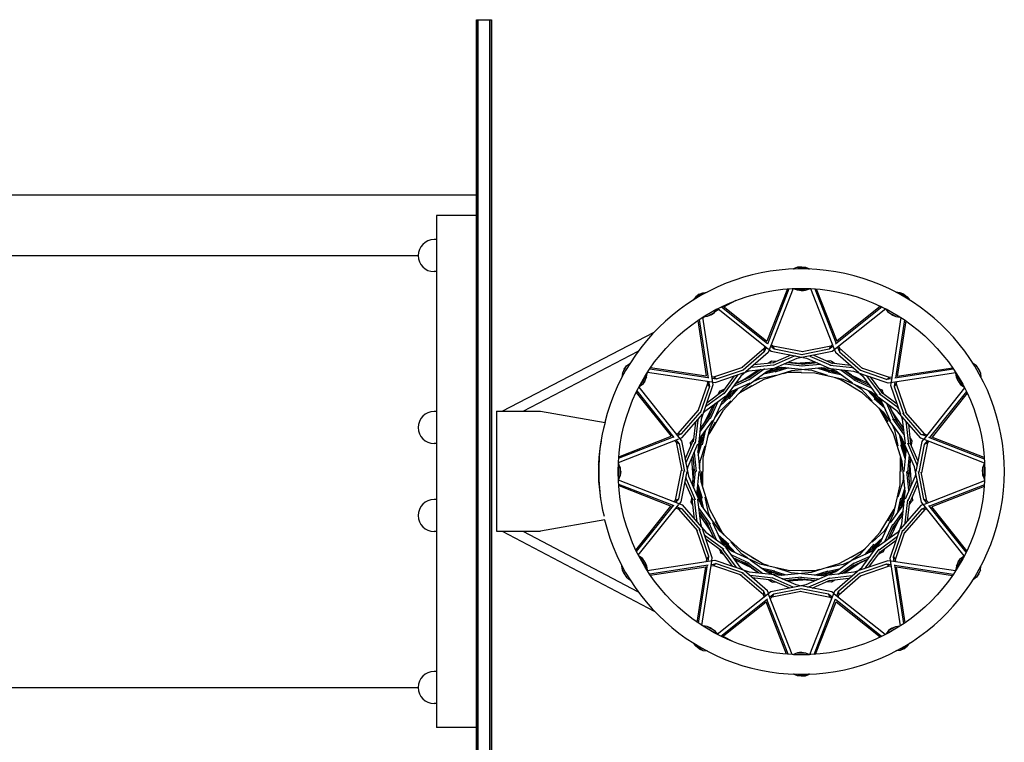
# Model space of a CAD drawing. Units: millimetres. Extents: x -12325 to 12325, y -6502 to 6502.
# Drawn here: x -10910 to -9679, y -339 to 565 of the extents above; entities that cross this region are included whole.
import ezdxf

# ---------------------------------------------------------------- set-up
doc = ezdxf.new("R2010")
doc.units = ezdxf.units.MM
doc.header["$LTSCALE"] = 20
doc.layers.add('2d', color=230, linetype='Continuous')

msp = doc.modelspace()

# ---------------------------------------------------------------- linework, layer by layer
at = {"layer": '2d'}
for p, q in [((-10339.1, 565), (-10337.1, 565)), ((-10339.1, 425), (-10339.1, 565)), ((-10337.1, 425), (-10337.1, 565)), ((-10337.1, 565), (-10337.1, 425)), ((-10337.1, 565), (-10322.1, 565)), ((-10322.1, 565), (-10322.1, 425)), ((-10322.1, 565), (-10320.1, 565)), ((-10322.1, 425), (-10322.1, 565)), ((-10320.1, 565), (-10320.1, 425)), ((-10339.1, -424.9), (-10339.1, 425)), ((-10337.1, -424.9), (-10337.1, 425)), ((-10337.1, 425), (-10337.1, -424.9)), ((-10322.1, 425), (-10322.1, -424.9)), ((-10322.1, -424.9), (-10322.1, 425)), ((-10320.1, 425), (-10320.1, -424.9)), ((-11782.1, 346.2), (-10339.1, 346.2)), ((-10339.1, 320), (-10389.1, 320)), ((-10389.1, 320), (-10389.1, -320)), ((-10389.1, 290), (-10391.9, 290)), ((-11782.1, 270), (-10411.9, 270)), ((-10389.1, 250), (-10391.9, 250)), ((-9937.9, 255.4), (-9942.7, 253.4)), ((-9942.7, 253.4), (-9941.7, 253.4)), ((-9942.7, 253.4), (-9942.7, 253.4)), ((-9932.7, 256), (-9937.9, 255.4)), ((-9937.9, 255.4), (-9927.6, 255.4)), ((-9932.7, 256), (-9927.6, 255.4)), ((-9927.6, 255.4), (-9922.8, 253.4)), ((-9923.8, 253.4), (-9922.8, 253.4)), ((-9922.8, 253.4), (-9922.8, 253.4)), ((-10064.9, 218.6), (-10055.9, 223.7)), ((-10060.7, 221.8), (-10064.9, 218.6)), ((-10060.7, 221.8), (-10055.9, 223.7)), ((-10055.9, 223.7), (-10050.8, 224.4)), ((-10051.7, 223.9), (-10050.8, 224.4)), ((-10050.8, 224.4), (-10050.8, 224.4)), ((-9950.4, 228.5), (-9975.9, 163.1)), ((-9948.4, 228.7), (-9975.4, 159.4)), ((-9943.2, 229), (-9974.5, 149.1)), ((-9942.7, 228.7), (-9942.7, 229)), ((-9922.8, 228.7), (-9942.7, 228.7)), ((-9937.9, 226.7), (-9942.7, 228.7)), ((-9927.6, 226.7), (-9937.9, 226.7)), ((-9932.7, 226), (-9937.9, 226.7)), ((-9932.7, 226), (-9927.6, 226.7)), ((-9927.6, 226.7), (-9922.8, 228.7)), ((-9922.8, 228.7), (-9922.8, 229)), ((-9921.3, 228.9), (-9891.7, 153.2)), ((-9916.2, 228.6), (-9889.4, 160)), ((-9914.2, 228.4), (-9888.6, 162.9)), ((-9814.7, 224.4), (-9813.8, 223.9)), ((-9814.7, 224.4), (-9814.7, 224.4)), ((-9809.6, 223.7), (-9814.7, 224.4)), ((-9809.6, 223.7), (-9800.6, 218.6)), ((-9804.7, 221.8), (-9809.6, 223.7)), ((-9804.7, 221.8), (-9800.6, 218.6)), ((-10064.9, 218.6), (-10068, 214.5)), ((-10068, 214.5), (-10067.2, 215)), ((-10068, 214.5), (-10068, 214.4)), ((-10029.7, 206.2), (-10014.3, 214.2)), ((-9800.6, 218.6), (-9797.4, 214.5)), ((-9798.3, 215), (-9797.4, 214.5)), ((-9797.4, 214.5), (-9797.5, 214.4)), ((-10038.4, 203.1), (-10055.7, 193.1)), ((-10041.6, 198.9), (-10050.6, 193.8)), ((-10045.7, 195.8), (-10041.6, 198.9)), ((-10041.6, 198.9), (-10038.4, 203.1)), ((-10040.3, 200.7), (-10036, 202.9)), ((-10038.4, 203.1), (-10038.6, 203.3)), ((-10037.3, 204), (-9973.8, 153.2)), ((-10032.7, 206.2), (-9975.2, 160.2)), ((-10030.9, 207.1), (-9975.9, 163.2)), ((-9827.4, 203.5), (-9894.3, 150)), ((-9832, 205.8), (-9890.1, 159.4)), ((-9833.8, 206.7), (-9888.6, 162.9)), ((-9827, 203.1), (-9826.9, 203.3)), ((-9809.8, 193.1), (-9827, 203.1)), ((-9823.9, 198.9), (-9827, 203.1)), ((-9814.9, 193.8), (-9823.9, 198.9)), ((-9819.7, 195.8), (-9823.9, 198.9)), ((-10062.2, 189.1), (-10051.7, 119.7)), ((-10060.6, 190.2), (-10049.4, 116.7)), ((-10056.3, 193), (-10043.4, 108.3)), ((-10056.2, 192.4), (-10054.5, 193.2)), ((-10055.7, 193.1), (-10055.8, 193.3)), ((-10050.6, 193.8), (-10055.7, 193.1)), ((-10045.7, 195.8), (-10050.6, 193.8)), ((-9808.4, 192.5), (-9820.7, 112.1)), ((-9819.7, 195.8), (-9814.9, 193.8)), ((-9804.2, 189.7), (-9815.2, 116.9)), ((-9814.9, 193.8), (-9809.8, 193.1)), ((-9802.5, 188.6), (-9813.1, 119)), ((-9809.8, 193.1), (-9809.7, 193.3)), ((-10306.7, 75.5), (-10116.8, 174.4)), ((-10280.7, 75.5), (-10136.9, 150.4)), ((-9974.5, 149.1), (-10008.4, 119.5)), ((-9979.4, 154.1), (-10007, 130.1)), ((-9979.2, 149.8), (-10005.8, 126.6)), ((-9978.4, 156.8), (-9979.4, 154.1)), ((-9979.2, 149.8), (-9979.4, 154.1)), ((-9976.9, 155.7), (-9979.2, 149.8)), ((-9973.1, 152.6), (-9970.5, 150.5)), ((-9971.3, 157.2), (-9966.7, 153.5)), ((-9970.6, 158.9), (-9968.7, 157.4)), ((-9970.5, 150.5), (-9932.7, 143.1)), ((-9968.7, 157.4), (-9966.7, 153.5)), ((-9968.7, 157.4), (-9931.1, 150)), ((-9966.7, 153.5), (-9932, 146.6)), ((-9894.3, 150), (-9938.6, 141.3)), ((-9898.1, 152.9), (-9932.7, 146.1)), ((-9896.1, 156.9), (-9932, 149.8)), ((-9898.1, 152.9), (-9896.1, 156.9)), ((-9893.2, 156.9), (-9898.1, 152.9)), ((-9893.9, 158.7), (-9896.1, 156.9)), ((-9891.4, 152.3), (-9890.2, 149.2)), ((-9890.2, 149.2), (-9861.2, 123.9)), ((-9887.6, 155.4), (-9885.4, 149.9)), ((-9886.1, 156.6), (-9885.2, 154.3)), ((-9885.2, 154.3), (-9885.4, 149.9)), ((-9885.4, 149.9), (-9858.8, 126.6)), ((-9885.2, 154.3), (-9856.3, 129)), ((-9992.1, 133.7), (-9966.8, 136.5)), ((-9938.6, 141.3), (-9975.7, 125)), ((-9974.5, 135.7), (-9970.3, 138.5)), ((-9970.3, 138.5), (-9969.7, 137.9)), ((-9964.6, 137.5), (-9969.7, 137.9)), ((-9945.9, 145.7), (-9968.3, 135.9)), ((-9941.9, 144.3), (-9968.3, 132.8)), ((-9949.6, 136.4), (-9928.8, 134.3)), ((-9938.9, 135.6), (-9948.9, 136.4)), ((-9941.9, 144.3), (-9941.6, 144.8)), ((-9940.4, 144.6), (-9941.9, 144.3)), ((-9940.6, 135.5), (-9916, 137.3)), ((-9912.9, 135.9), (-9931.7, 134)), ((-9931.1, 142.8), (-9926.3, 141.8)), ((-9926.3, 141.8), (-9898.1, 129.5)), ((-9922.2, 144.5), (-9896.2, 133.1)), ((-9917.3, 145.5), (-9894, 135.3)), ((-9901.1, 138.4), (-9896, 138.7)), ((-9896, 138.7), (-9895.8, 137.9)), ((-9891.6, 135), (-9895.8, 137.9)), ((-9871.3, 132.7), (-9895.6, 135.4)), ((-10156.4, 123.2), (-10157.1, 118.1)), ((-10156.4, 123.2), (-10151.3, 132.2)), ((-10154.5, 128), (-10156.4, 123.2)), ((-10154.5, 128), (-10151.3, 132.2)), ((-10151.3, 132.2), (-10147.2, 135.3)), ((-10147.7, 134.5), (-10147.2, 135.3)), ((-10147.2, 135.3), (-10147.1, 135.3)), ((-10125.8, 123), (-10126, 123.1)), ((-10125.2, 124.4), (-10044.8, 112.1)), ((-10122.4, 128.6), (-10049.6, 117.6)), ((-10121.3, 130.3), (-10051.7, 119.7)), ((-10042.5, 118.3), (-10006.2, 130.7)), ((-10040.7, 111.5), (-10004.3, 123.9)), ((-10038.9, 115.9), (-10005.4, 127.4)), ((-10007.3, 113.4), (-9986.8, 127.3)), ((-9975.7, 125), (-10006.5, 102.8)), ((-10002.6, 124.5), (-9998.1, 126)), ((-9983.5, 127.7), (-9998.8, 116.6)), ((-9979.5, 127.9), (-9998.6, 114.1)), ((-9998.1, 126), (-9967.4, 129.5)), ((-9995.8, 130.4), (-9967.6, 133.6)), ((-9945.2, 125.9), (-9980, 115)), ((-9979.6, 122.2), (-9964.6, 125.6)), ((-9979.6, 122.2), (-9964.6, 125.6)), ((-9978.7, 128.2), (-9979.5, 127.9)), ((-9979.5, 127.9), (-9979.4, 128.1)), ((-9976.6, 124.4), (-9956.9, 128.8)), ((-9976.6, 124.4), (-9956.9, 128.8)), ((-9972, 125.5), (-9976.2, 124.7)), ((-9972.2, 125.4), (-9957.8, 130.5)), ((-9949.1, 129.7), (-9966.1, 124.4)), ((-9964.9, 129.7), (-9957.7, 130.6)), ((-9952.8, 130.1), (-9964.8, 126.3)), ((-9957.7, 130.6), (-9932.7, 128)), ((-9955.3, 122.7), (-9949.3, 124.1)), ((-9955.3, 122.7), (-9949.3, 124.1)), ((-9953.7, 134.7), (-9931.7, 132.4)), ((-9916.2, 123.2), (-9950.1, 123.9)), ((-9949.3, 124.1), (-9932.7, 124.4)), ((-9949.3, 124.1), (-9932.7, 124.4)), ((-9907.5, 129.8), (-9945.2, 125.9)), ((-9925.3, 134.7), (-9932.7, 135.2)), ((-9909.3, 134.1), (-9932.7, 131.7)), ((-9928.8, 127.6), (-9919.9, 126.7)), ((-9919.9, 126.7), (-9900.5, 120.6)), ((-9880.6, 115.3), (-9916.2, 123.2)), ((-9912.2, 129.3), (-9897.6, 124.7)), ((-9909.3, 134.1), (-9909.1, 134.3)), ((-9908.5, 134), (-9909.3, 134.1)), ((-9908.6, 129.7), (-9889.3, 123.6)), ((-9904, 128.3), (-9908.1, 129.7)), ((-9867.2, 125.3), (-9907.5, 129.8)), ((-9904.2, 128.3), (-9889.2, 125.6)), ((-9904.2, 128.3), (-9889.2, 125.6)), ((-9882.1, 120.5), (-9899.4, 124.4)), ((-9885.1, 122.7), (-9897.4, 125.4)), ((-9868.5, 129.6), (-9897.2, 132.8)), ((-9895.8, 128.5), (-9889.1, 125.5)), ((-9889.1, 125.5), (-9868.8, 110.9)), ((-9883.6, 127.1), (-9865.6, 114.1)), ((-9879.2, 126.6), (-9862.2, 114.3)), ((-9870.3, 120.6), (-9878.6, 126.2)), ((-9868.5, 129.6), (-9868, 129.9)), ((-9867.1, 129.1), (-9868.5, 129.6)), ((-9824.5, 110.7), (-9867.2, 125.3)), ((-9826.3, 115.1), (-9859.7, 126.6)), ((-9822.6, 117.5), (-9857.2, 129.4)), ((-9739.8, 123.6), (-9824.5, 110.7)), ((-9742.6, 127.9), (-9816.1, 116.7)), ((-9743.7, 129.5), (-9813.1, 119)), ((-9739.7, 123), (-9739.5, 123.1)), ((-9718.3, 135.3), (-9718.4, 135.3)), ((-9718.3, 135.3), (-9717.8, 134.5)), ((-9714.2, 132.2), (-9718.3, 135.3)), ((-9714.2, 132.2), (-9709.1, 123.2)), ((-9711, 128), (-9714.2, 132.2)), ((-9711, 128), (-9709.1, 123.2)), ((-9709.1, 123.2), (-9708.4, 118.1)), ((-10157.1, 118.1), (-10156.6, 119)), ((-10157.1, 118.1), (-10157.1, 118.1)), ((-10125.8, 123), (-10135.8, 105.8)), ((-10126.5, 117.9), (-10131.6, 108.9)), ((-10128.5, 113), (-10131.6, 108.9)), ((-10128.5, 113), (-10126.5, 117.9)), ((-10126.5, 117.9), (-10125.8, 123)), ((-10050.7, 113), (-10050.2, 110.2)), ((-10048.8, 112.7), (-10047.8, 106.5)), ((-10045, 118.7), (-10042.5, 118.3)), ((-10044.7, 116.8), (-10038.9, 115.9)), ((-10044, 112), (-10040.7, 111.5)), ((-10042.5, 118.3), (-10038.9, 115.9)), ((-10008.4, 119.5), (-10032.5, 86.8)), ((-10016.9, 119.6), (-10031.4, 99.9)), ((-10012.8, 120.4), (-10029.9, 97.2)), ((-10019.6, 100.6), (-9996.7, 110.9)), ((-10019.6, 100.6), (-9996.7, 110.9)), ((-10018.2, 106.2), (-9998, 115.2)), ((-10018.2, 106.2), (-9998, 115.2)), ((-10015.6, 109.7), (-9996.4, 118.3)), ((-10015.6, 109.7), (-9996.4, 118.3)), ((-10005.9, 114.4), (-10014.9, 110)), ((-10011.7, 121.4), (-10012.8, 120.4)), ((-10012.8, 120.4), (-10012.8, 121)), ((-9980, 115), (-10009.7, 98.6)), ((-9993.6, 120.4), (-10000.3, 117.1)), ((-9993.1, 112.5), (-9984.9, 116.2)), ((-9993.1, 112.5), (-9984.9, 116.2)), ((-9984.9, 116.2), (-9965, 120.6)), ((-9984.9, 116.2), (-9965, 120.6)), ((-9891, 117.6), (-9885.1, 115.7)), ((-9856.8, 98.4), (-9885.8, 116)), ((-9885.1, 115.7), (-9870.6, 107.7)), ((-9846, 99.8), (-9880.6, 115.3)), ((-9871.8, 121.3), (-9849.6, 110.5)), ((-9871.8, 121.3), (-9849.6, 110.5)), ((-9845.4, 104.4), (-9866.9, 114.1)), ((-9859, 112.9), (-9865.2, 117.1)), ((-9847.6, 107.8), (-9864.8, 115.5)), ((-9859.9, 122.8), (-9856.3, 119.6)), ((-9856.3, 119.6), (-9838, 94.8)), ((-9851.4, 119.9), (-9834.6, 97)), ((-9846.7, 118.3), (-9831.6, 97.8)), ((-9826.3, 115.1), (-9822.6, 117.5)), ((-9820.1, 116.1), (-9826.3, 115.1)), ((-9819.8, 118), (-9822.6, 117.5)), ((-9820.8, 111.3), (-9821.3, 108)), ((-9816, 112), (-9816.9, 106.2)), ((-9814.1, 112.3), (-9814.5, 109.8)), ((-9729.7, 105.8), (-9739.7, 123)), ((-9739, 117.9), (-9739.7, 123)), ((-9733.9, 108.9), (-9739, 117.9)), ((-9737, 113), (-9739, 117.9)), ((-9737, 113), (-9733.9, 108.9)), ((-9708.9, 119), (-9708.4, 118.1)), ((-9708.4, 118.1), (-9708.4, 118.1)), ((-10139.4, 99), (-10095.6, 44.2)), ((-10138.5, 100.8), (-10092.1, 42.7)), ((-10136.2, 105.4), (-10082.7, 38.5)), ((-10135.8, 105.8), (-10136, 105.9)), ((-10131.6, 108.9), (-10135.8, 105.8)), ((-10050.2, 110.2), (-10062.1, 75.6)), ((-10047.8, 106.5), (-10059.3, 73.1)), ((-10043.4, 108.3), (-10058, 65.6)), ((-10051, 86.1), (-10030.5, 101.2)), ((-10051, 86.1), (-10030.5, 101.2)), ((-10047.8, 106.5), (-10050.2, 110.2)), ((-10036.7, 96.6), (-10034.5, 101.2)), ((-10034.5, 101.2), (-10033.6, 100.9)), ((-10029, 103.2), (-10033.6, 100.9)), ((-10032.9, 85.8), (-10018, 99.4)), ((-10006.5, 102.8), (-10031.1, 76)), ((-10029.5, 88.9), (-10019.7, 100.5)), ((-10025.5, 96.3), (-10019.6, 100.6)), ((-10025.5, 96.3), (-10019.6, 100.6)), ((-10011.8, 104.1), (-10023.7, 91)), ((-10015.1, 102.6), (-10023.6, 93.3)), ((-10013.6, 95), (-10009.1, 99.2)), ((-10009.1, 99.2), (-9994.9, 107.7)), ((-9865.5, 108.5), (-9858.3, 103.3)), ((-9858.3, 103.3), (-9844.5, 88.3)), ((-9850.4, 101.7), (-9840, 90.4)), ((-9847, 100.2), (-9833.4, 85.4)), ((-9843.7, 96.7), (-9846.5, 100)), ((-9813.3, 75.7), (-9846, 99.8)), ((-9845.4, 104.4), (-9845.1, 104.5)), ((-9844.7, 103.9), (-9845.4, 104.4)), ((-9836.1, 104), (-9831.6, 101.8)), ((-9836.1, 104), (-9831.6, 101.8)), ((-9813.2, 84.2), (-9832.9, 98.7)), ((-9831.6, 101.8), (-9831.9, 100.9)), ((-9831.6, 101.8), (-9831.9, 100.9)), ((-9829.6, 96.3), (-9831.9, 100.9)), ((-9821.3, 108), (-9808.9, 71.6)), ((-9814.5, 109.8), (-9816.9, 106.2)), ((-9816.9, 106.2), (-9805.4, 72.7)), ((-9814.5, 109.8), (-9802.1, 73.5)), ((-9728.8, 104.6), (-9779.6, 41.1)), ((-9726.5, 100), (-9772.6, 42.5)), ((-9733.9, 108.9), (-9729.7, 105.8)), ((-9729.7, 105.8), (-9729.5, 105.9)), ((-10052.6, 81.4), (-10029.7, 98.2)), ((-10052.6, 81.4), (-10029.7, 98.2)), ((-10052.3, 76.5), (-10027.5, 94.8)), ((-10052.3, 76.5), (-10027.5, 94.8)), ((-10032.5, 86.8), (-10048, 52.2)), ((-10037.1, 87.4), (-10046.8, 65.9)), ((-10037.1, 87.4), (-10037.2, 87.6)), ((-10036.6, 88.1), (-10037.1, 87.4)), ((-10036, 74.5), (-10021, 88.3)), ((-10034.4, 82.4), (-10023.1, 92.8)), ((-10029.4, 89.1), (-10032.7, 86.3)), ((-9830, 73.8), (-9856.8, 98.4)), ((-9843.9, 96.8), (-9832.3, 87)), ((-9828.7, 79.1), (-9841.8, 91)), ((-9830.2, 82.4), (-9839.4, 90.9)), ((-9836.5, 92.8), (-9832.2, 86.9)), ((-9812.4, 80.1), (-9835.6, 97.2)), ((-9832.2, 86.9), (-9821.9, 64)), ((-9725.7, 98.2), (-9769.6, 43.2)), ((-10389.1, 75), (-10391.9, 75)), ((-10314.1, 75.5), (-10314.1, -74.5)), ((-10314.1, 75.5), (-10259.1, 75.5)), ((-10259.1, 75.5), (-10178.3, 61.2)), ((-10087, 47.6), (-10061.7, 76.5)), ((-10087, 47.6), (-10061.7, 76.5)), ((-10082.6, 47.3), (-10059.3, 74)), ((-10082.6, 47.3), (-10059.3, 74)), ((-10055.5, 72.9), (-10052.3, 76.5)), ((-10055.5, 72.9), (-10052.3, 76.5)), ((-10054, 60.9), (-10043.2, 83.2)), ((-10045.6, 73.8), (-10049.8, 67.6)), ((-10031.1, 76), (-10048.7, 46.9)), ((-10040.5, 85.2), (-10048.2, 68)), ((-10041.2, 67.3), (-10036, 74.5)), ((-9837.8, 80.9), (-9833.6, 76.4)), ((-9817.8, 47.3), (-9834.2, 77)), ((-9833.6, 76.4), (-9825, 62.2)), ((-9826.6, 85.5), (-9817.6, 65.3)), ((-9823.1, 82.9), (-9814.5, 63.7)), ((-9818.4, 73.2), (-9822.8, 82.2)), ((-9819.4, 74.6), (-9805.5, 54.1)), ((-9783.7, 41.8), (-9813.3, 75.7)), ((-9812.4, 80.1), (-9811.8, 80.1)), ((-9811.4, 79), (-9812.4, 80.1)), ((-9778.6, 46.7), (-9802.7, 74.3)), ((-10081.9, 42.6), (-10056.6, 71.6)), ((-10081.9, 42.6), (-10056.6, 71.6)), ((-10062.3, 64.3), (-10065.5, 35.6)), ((-10062.3, 64.3), (-10062.6, 64.8)), ((-10058, 65.6), (-10062.5, 25.3)), ((-10061.8, 65.7), (-10062.3, 64.3)), ((-10059.8, 49.2), (-10046.8, 67.2)), ((-10059.3, 53.6), (-10047, 70.6)), ((-10053.2, 62.5), (-10058.9, 54.2)), ((-10058.2, 43.7), (-10043.6, 64)), ((-10048.4, 47.7), (-10040.4, 62.2)), ((-9807.8, 43), (-9830, 73.8)), ((-9804.9, 46.8), (-9818.7, 65.9)), ((-9805.1, 50.8), (-9816.2, 66.1)), ((-9812.4, 60.9), (-9815.7, 67.6)), ((-9808.3, 69.9), (-9806.8, 65.4)), ((-9806.8, 65.4), (-9803.3, 34.7)), ((-9783, 46.5), (-9806.2, 73.1)), ((-9802.4, 63.1), (-9799.2, 34.9)), ((-10065.4, 61.5), (-10068.1, 37.2)), ((-10053.2, 50.7), (-10057, 33.4)), ((-10048, 52.2), (-10055.9, 16.6)), ((-9820.3, 60.4), (-9816.6, 52.2)), ((-9816.6, 52.2), (-9812.2, 32.3)), ((-9799.1, 59.4), (-9796.3, 34.1)), ((-10161.6, 11.5), (-10085.9, 41.1)), ((-10161.6, 11.5), (-10085.9, 41.1)), ((-10161.3, 16.6), (-10092.7, 43.4)), ((-10161.3, 16.6), (-10092.7, 43.4)), ((-10161.1, 18.6), (-10095.6, 44.2)), ((-10161.1, 18.6), (-10095.6, 44.2)), ((-10091.4, 38.9), (-10089.5, 36.7)), ((-10089.6, 39.6), (-10085.6, 34.7)), ((-10089.3, 46.7), (-10087, 47.6)), ((-10089.3, 46.7), (-10087, 47.6)), ((-10088.1, 45.2), (-10082.6, 47.3)), ((-10088.1, 45.2), (-10082.6, 47.3)), ((-10087, 47.6), (-10082.6, 47.3)), ((-10087, 47.6), (-10082.6, 47.3)), ((-10085, 41.4), (-10081.9, 42.6)), ((-10085, 41.4), (-10081.9, 42.6)), ((-10082.7, 38.5), (-10074, -5.8)), ((-10078.2, 15.5), (-10068, 38.8)), ((-10071.4, 36.8), (-10070.6, 37)), ((-10067.7, 41.2), (-10070.6, 37)), ((-10062.4, 24.2), (-10056.3, 43.5)), ((-10061.2, 37), (-10058.2, 43.7)), ((-10061, 28.6), (-10058.3, 43.6)), ((-10055.4, 47.7), (-10058.1, 35.4)), ((-10050.3, 41.8), (-10048.4, 47.7)), ((-9806.9, 12.5), (-9817.8, 47.3)), ((-9810.6, 46.9), (-9807.2, 31.9)), ((-9808.4, 43.9), (-9804, 24.2)), ((-9807.3, 39.3), (-9808.1, 43.5)), ((-9791.5, 5.9), (-9807.8, 43)), ((-9807.4, 39.5), (-9802.3, 25.1)), ((-9804.9, 46.8), (-9804.7, 46.7)), ((-9804.6, 46), (-9804.9, 46.8)), ((-9797.1, 41.8), (-9794.3, 37.6)), ((-9795.3, 31.9), (-9794.9, 37)), ((-9794.3, 37.6), (-9794.9, 37)), ((-9782.3, 37.8), (-9789.7, 0)), ((-9703.8, 10.5), (-9783.7, 41.8)), ((-9783, 46.5), (-9778.6, 46.7)), ((-9777.1, 44.2), (-9783, 46.5)), ((-9780.2, 40.4), (-9782.3, 37.8)), ((-9775.6, 38.6), (-9779.3, 34)), ((-9775.9, 45.7), (-9778.6, 46.7)), ((-9773.9, 37.9), (-9775.4, 36)), ((-9704.1, 15.7), (-9773.4, 42.7)), ((-9704.3, 17.7), (-9769.7, 43.2)), ((-10389.1, 35), (-10391.9, 35)), ((-10089.5, 36.7), (-10082.5, 0.8)), ((-10085.6, 34.7), (-10089.5, 36.7)), ((-10085.6, 34.7), (-10078.8, 0)), ((-10077.2, 10.6), (-10065.8, 36.6)), ((-10074.5, 6.5), (-10062.2, 34.7)), ((-10071.1, 31.7), (-10071.4, 36.8)), ((-10062.5, 25.3), (-10058.6, -12.4)), ((-10061, 28.8), (-10062.4, 24.7)), ((-10062, 20.6), (-10057.4, 35.2)), ((-10059.4, 12.9), (-10053.3, 32.3)), ((-9803.1, 16.4), (-9808.4, 33.4)), ((-9802.7, 20.1), (-9806.5, 32.1)), ((-9802.2, 25), (-9804.8, 0)), ((-9803.1, 32.2), (-9802.2, 25)), ((-9788.5, 9.2), (-9800, 35.6)), ((-9787.1, 13.2), (-9796.9, 35.6)), ((-9779.3, 34), (-9786.2, -0.7)), ((-9775.4, 36), (-9782.8, -1.6)), ((-9775.4, 36), (-9779.3, 34)), ((-10068.2, -7.8), (-10070, 16.8)), ((-10068.6, 19.9), (-10066.7, 1.1)), ((-10066.8, 23.5), (-10067, 23.7)), ((-10066.7, 24.3), (-10066.8, 23.5)), ((-10066.8, 23.5), (-10064.4, 0)), ((-10060.3, 4), (-10059.4, 12.9)), ((-10055.9, 16.6), (-10056.6, -17.3)), ((-9810.1, 22.6), (-9808.7, 16.6)), ((-9809.6, -16.5), (-9808.9, 17.4)), ((-9808.7, 16.6), (-9808.4, 0)), ((-9803, -25.2), (-9806.9, 12.5)), ((-9798.1, 21), (-9800.4, -1)), ((-9796.4, 16.9), (-9798.5, -3.9)), ((-9797.2, 6.2), (-9796.4, 16.2)), ((-10186.5, 9.1), (-10186.1, 10)), ((-10186.1, 9), (-10186.1, 10)), ((-10186.1, 10), (-10186.1, 10)), ((-10161.4, 10), (-10161.7, 10)), ((-10161.4, 10), (-10161.4, -9.9)), ((-10159.4, 5.2), (-10161.4, 10)), ((-10159.4, 5.2), (-10159.4, -5.1)), ((-10158.7, 0), (-10159.4, 5.2)), ((-10158.7, 0), (-10159.4, -5.1)), ((-10090.1, -35.9), (-10082.7, 1.7)), ((-10086.2, -33.9), (-10079.3, 0.8)), ((-10083.2, -37.7), (-10075.8, 0)), ((-10075.5, 1.7), (-10074.5, 6.5)), ((-10069.1, -16.8), (-10067, 4)), ((-10067.4, 7.5), (-10067.9, 0)), ((-10067.4, -20.9), (-10065.1, 1.1)), ((-10063.3, -24.9), (-10060.7, 0)), ((-10056.8, -16.5), (-10057.1, 0)), ((-9798.7, -23.4), (-9801.1, 0)), ((-9798.1, -7.4), (-9797.6, 0)), ((-9797.3, 7.9), (-9795.5, -16.7)), ((-9782.8, -38.4), (-9791.5, 5.9)), ((-9788.5, 9.2), (-9787.9, 8.9)), ((-9788.2, 7.7), (-9788.5, 9.2)), ((-9779.8, -34.6), (-9786.7, 0)), ((-9706.7, 0), (-9706.1, 5.2)), ((-9706.7, 0), (-9706.1, -5.1)), ((-9706.1, 5.2), (-9704.1, 10)), ((-9706.1, -5.1), (-9706.1, 5.2)), ((-9704.1, -9.9), (-9704.1, 10)), ((-9704.1, 10), (-9703.8, 10)), ((-10186.4, -9.1), (-10186.1, -9.9)), ((-10186.1, -9.9), (-10186.1, -8.9)), ((-10186.1, -9.9), (-10186.1, -9.9)), ((-10161.4, -9.9), (-10161.7, -9.9)), ((-10161.7, -10.4), (-10081.8, -41.7)), ((-10161.7, -10.4), (-10081.8, -41.7)), ((-10159.4, -5.1), (-10161.4, -9.9)), ((-10077, -9.1), (-10077.5, -8.8)), ((-10077.3, -7.6), (-10077, -9.1)), ((-10077, -9.1), (-10065.5, -35.5)), ((-10074, -5.8), (-10057.7, -42.9)), ((-10068.3, -6.1), (-10069.1, -16.1)), ((-9805.2, -3.9), (-9806.1, -12.8)), ((-9791, -6.4), (-9803.3, -34.6)), ((-9788.3, -10.5), (-9799.7, -36.5)), ((-9796.9, -19.8), (-9798.8, -1)), ((-9790, -1.6), (-9791, -6.4)), ((-9775.9, -36.6), (-9783, -0.7)), ((-9703.9, -11.4), (-9779.6, -41)), ((-9706.1, -5.1), (-9704.1, -9.9)), ((-9704.1, -9.9), (-9703.8, -9.9)), ((-10161.4, -15.6), (-10092.1, -42.6)), ((-10161.4, -15.6), (-10092.1, -42.6)), ((-10161.2, -17.6), (-10095.8, -43.1)), ((-10161.2, -17.6), (-10095.8, -43.1)), ((-10078.4, -13.1), (-10068.6, -35.5)), ((-10062.8, -20), (-10059, -32)), ((-10062.4, -16.3), (-10057, -33.3)), ((-10057.1, -43.8), (-10061.5, -24.1)), ((-10058.6, -12.4), (-10047.7, -47.2)), ((-10055.4, -22.5), (-10056.8, -16.5)), ((-9817.5, -52.1), (-9809.6, -16.5)), ((-9806.1, -12.8), (-9812.2, -32.2)), ((-9803.1, -24.1), (-9809.2, -43.4)), ((-9803.5, -20.5), (-9808.1, -35.1)), ((-9798.8, -24.2), (-9798.7, -23.4)), ((-9798.7, -23.4), (-9798.5, -23.6)), ((-9787.3, -15.4), (-9797.5, -38.7)), ((-9704.2, -16.5), (-9772.8, -43.3)), ((-9704.4, -18.5), (-9769.9, -44.1)), ((-10389.1, -35), (-10391.9, -35)), ((-10091.6, -37.8), (-10090.1, -35.9)), ((-10090.1, -35.9), (-10086.2, -33.9)), ((-10089.9, -38.5), (-10086.2, -33.9)), ((-10071.2, -37.5), (-10070.6, -36.9)), ((-10070.2, -31.8), (-10070.6, -36.9)), ((-10066.4, -59.3), (-10069.2, -34)), ((-10063.1, -63), (-10066.3, -34.8)), ((-10062.4, -32.1), (-10063.3, -24.9)), ((-10058.1, -39.4), (-10063.2, -25)), ((-10058.7, -65.3), (-10062.2, -34.6)), ((-10054.9, -46.8), (-10058.3, -31.8)), ((-10048.9, -52.1), (-10053.3, -32.2)), ((-9812.3, -50.6), (-9808.4, -33.3)), ((-9810.1, -47.6), (-9807.4, -35.3)), ((-9807.5, -65.5), (-9803, -25.2)), ((-9804.3, -36.9), (-9807.3, -43.6)), ((-9804.5, -28.5), (-9807.2, -43.5)), ((-9804.5, -28.7), (-9803.1, -24.6)), ((-9803.2, -64.2), (-9800, -35.5)), ((-9797.8, -41.1), (-9794.9, -36.9)), ((-9794.1, -36.7), (-9794.9, -36.9)), ((-9794.4, -31.6), (-9794.1, -36.7)), ((-9779.8, -34.6), (-9775.9, -36.6)), ((-9775.9, -39.5), (-9779.8, -34.6)), ((-9774.1, -38.8), (-9775.9, -36.6)), ((-10139.8, -98.1), (-10095.9, -43.1)), ((-10138.9, -99.9), (-10092.9, -42.4)), ((-10136.7, -104.5), (-10085.9, -41)), ((-10089.5, -45.6), (-10086.8, -46.6)), ((-10089.5, -45.6), (-10086.8, -46.6)), ((-10088.4, -44.1), (-10082.5, -46.4)), ((-10088.4, -44.1), (-10082.5, -46.4)), ((-10082.5, -46.4), (-10086.8, -46.6)), ((-10082.5, -46.4), (-10086.8, -46.6)), ((-10086.8, -46.6), (-10062.8, -74.2)), ((-10086.8, -46.6), (-10062.8, -74.2)), ((-10085.3, -40.3), (-10083.2, -37.7)), ((-10082.5, -46.4), (-10059.3, -73)), ((-10082.5, -46.4), (-10059.3, -73)), ((-10081.8, -41.7), (-10052.2, -75.6)), ((-10081.8, -41.7), (-10052.2, -75.6)), ((-10068.4, -41.7), (-10071.2, -37.5)), ((-10060.9, -45.9), (-10060.6, -46.7)), ((-10060.6, -46.7), (-10060.8, -46.6)), ((-10060.6, -46.7), (-10046.8, -65.8)), ((-10058.2, -39.2), (-10057.4, -43.4)), ((-10057.7, -42.9), (-10035.5, -73.7)), ((-10047.7, -47.2), (-10031.3, -76.9)), ((-9834.4, -75.9), (-9816.8, -46.8)), ((-9817.1, -47.6), (-9825, -62.1)), ((-9807.3, -43.6), (-9821.9, -63.9)), ((-9805.7, -49.1), (-9818.7, -67.1)), ((-9815.2, -41.7), (-9817.1, -47.6)), ((-9783.6, -42.5), (-9808.9, -71.5)), ((-9782.9, -47.2), (-9806.2, -73.9)), ((-9778.5, -47.5), (-9803.8, -76.4)), ((-9800.1, -61.4), (-9797.4, -37.1)), ((-9780.5, -41.3), (-9783.6, -42.5)), ((-9777.4, -45.1), (-9782.9, -47.2)), ((-9778.5, -47.5), (-9782.9, -47.2)), ((-9729.3, -105.3), (-9782.8, -38.4)), ((-9776.2, -46.6), (-9778.5, -47.5)), ((-9727, -100.7), (-9773.4, -42.6)), ((-9726.1, -98.9), (-9769.9, -44.1)), ((-10178.4, -60.3), (-10259.1, -74.5)), ((-10060.4, -50.7), (-10049.3, -66)), ((-10046.1, -74.5), (-10060, -54)), ((-10053.1, -60.8), (-10049.8, -67.5)), ((-10045.2, -60.3), (-10048.9, -52.1)), ((-9833, -86.7), (-9817.5, -52.1)), ((-9811.5, -60.8), (-9822.3, -83.1)), ((-9806.2, -53.5), (-9818.5, -70.5)), ((-9812.2, -62.4), (-9806.6, -54.1)), ((-10051, -109.7), (-10063.4, -73.4)), ((-10048.6, -106.1), (-10060.1, -72.6)), ((-10057.2, -69.8), (-10058.7, -65.3)), ((-10044.2, -107.9), (-10056.6, -71.5)), ((-10042.4, -82.8), (-10051, -63.6)), ((-10038.9, -85.4), (-10047.9, -65.2)), ((-10047.1, -73.1), (-10042.7, -82.1)), ((-10033.3, -86.8), (-10043.6, -63.9)), ((-10031.9, -76.3), (-10040.4, -62.1)), ((-10035.5, -73.7), (-10008.7, -98.3)), ((-9824.3, -67.2), (-9829.5, -74.4)), ((-9828.4, -87.3), (-9818.7, -65.8)), ((-9825, -85.1), (-9817.3, -67.9)), ((-9822.1, -108.2), (-9807.5, -65.5)), ((-9819.9, -73.7), (-9815.7, -67.5)), ((-9817.7, -106.4), (-9806.2, -73)), ((-9810, -72.8), (-9813.2, -76.4)), ((-9803.7, -65.6), (-9803.2, -64.2)), ((-9803.2, -64.2), (-9802.9, -64.7)), ((-10389.1, -75), (-10391.9, -75)), ((-10314.1, -74.5), (-10259.1, -74.5)), ((-10306.8, -74.5), (-10116.7, -174.4)), ((-10281, -74.5), (-10136.9, -150.2)), ((-10054.1, -78.9), (-10053.1, -80)), ((-10054.1, -78.9), (-10053.1, -80)), ((-10053.1, -80), (-10053.7, -80)), ((-10053.1, -80), (-10053.7, -80)), ((-10053.1, -80), (-10029.9, -97.1)), ((-10053.1, -80), (-10029.9, -97.1)), ((-10052.3, -84.1), (-10032.6, -98.6)), ((-10052.3, -84.1), (-10032.6, -98.6)), ((-10052.2, -75.6), (-10019.5, -99.7)), ((-10052.2, -75.6), (-10019.5, -99.7)), ((-10036.8, -79), (-10023.7, -90.9)), ((-10035.3, -82.3), (-10026, -90.8)), ((-10018.5, -100.1), (-10032.1, -85.3)), ((-10027.7, -80.8), (-10031.9, -76.3)), ((-9859, -102.7), (-9834.4, -75.9)), ((-9832.6, -85.7), (-9847.4, -99.3)), ((-9829.5, -74.4), (-9844.5, -88.2)), ((-9831.1, -82.3), (-9842.4, -92.7)), ((-9813.2, -76.4), (-9838, -94.7)), ((-9812.9, -81.3), (-9835.8, -98.1)), ((-9814.5, -86), (-9835, -101.1)), ((-9815.3, -110.1), (-9803.4, -75.5)), ((-10035.9, -96.2), (-10033.6, -100.8)), ((-10018.8, -118.2), (-10033.9, -97.7)), ((-10029, -92.7), (-10033.3, -86.8)), ((-10021.6, -96.7), (-10033.2, -86.9)), ((-10014.1, -119.8), (-10030.9, -96.9)), ((-10009.2, -119.5), (-10027.5, -94.7)), ((-10015.1, -101.6), (-10025.5, -90.3)), ((-10021.7, -96.6), (-10019, -99.9)), ((-10007.2, -103.2), (-10021, -88.2)), ((-10008.7, -98.3), (-9979.6, -115.9)), ((-9857.1, -119.4), (-9833, -86.7)), ((-9851.9, -94.9), (-9856.4, -99.1)), ((-9853.7, -104), (-9841.8, -90.9)), ((-9852.7, -120.3), (-9835.6, -97.1)), ((-9850.4, -102.5), (-9841.9, -93.2)), ((-9840, -96.2), (-9845.9, -100.5)), ((-9836, -88.8), (-9845.8, -100.4)), ((-9836.1, -89), (-9832.8, -86.2)), ((-9828.8, -96.5), (-9831, -101.1)), ((-9828.9, -88), (-9828.4, -87.3)), ((-9828.4, -87.3), (-9828.3, -87.5)), ((-10135.8, -105.7), (-10136, -105.8)), ((-10135.8, -105.7), (-10125.8, -122.9)), ((-10131.6, -108.8), (-10135.8, -105.7)), ((-10131.6, -108.8), (-10126.5, -117.8)), ((-10128.5, -113), (-10131.6, -108.8)), ((-10125.7, -123.5), (-10041, -110.6)), ((-10051.4, -112.2), (-10051, -109.7)), ((-10051, -109.7), (-10048.6, -106.1)), ((-10049.5, -111.9), (-10048.6, -106.1)), ((-10044.7, -111.2), (-10044.2, -107.9)), ((-10041, -110.6), (-9998.3, -125.2)), ((-10033.9, -101.7), (-10033.6, -100.8)), ((-10029.3, -103.9), (-10033.9, -101.7)), ((-10020.8, -103.8), (-10020.1, -104.3)), ((-10020.8, -103.8), (-10020.1, -104.3)), ((-10020.1, -104.3), (-10020.3, -104.4)), ((-10020.1, -104.3), (-10020.3, -104.4)), ((-10020.1, -104.3), (-9998.6, -114)), ((-10020.1, -104.3), (-9998.6, -114)), ((-10019.5, -99.7), (-9984.9, -115.2)), ((-10019.5, -99.7), (-9984.9, -115.2)), ((-10017.9, -107.7), (-10000.7, -115.4)), ((-10017.9, -107.7), (-10000.7, -115.4)), ((-9993.6, -121.2), (-10015.9, -110.4)), ((-10000, -108.4), (-10007.2, -103.2)), ((-9976.4, -125.4), (-9996.7, -110.8)), ((-9980.4, -115.6), (-9994.9, -107.6)), ((-9889.8, -124.9), (-9859, -102.7)), ((-9885.5, -114.9), (-9855.8, -98.5)), ((-9856.4, -99.1), (-9870.6, -107.6)), ((-9849.9, -109.6), (-9869.1, -118.2)), ((-9845.9, -100.5), (-9868.8, -110.8)), ((-9847.3, -106.1), (-9867.5, -115.1)), ((-9859.6, -114.3), (-9850.6, -109.9)), ((-9859.6, -114.3), (-9850.6, -109.9)), ((-9848.6, -119.5), (-9834.1, -99.8)), ((-9836.5, -103.1), (-9831.9, -100.8)), ((-9836.5, -103.1), (-9831.9, -100.8)), ((-9831, -101.1), (-9831.9, -100.8)), ((-9809.2, -192.9), (-9822.1, -108.2)), ((-9817.7, -106.4), (-9815.3, -110.1)), ((-9816.7, -112.6), (-9817.7, -106.4)), ((-9814.8, -112.9), (-9815.3, -110.1)), ((-9739.7, -122.9), (-9729.7, -105.7)), ((-9739, -117.8), (-9733.9, -108.8)), ((-9737, -113), (-9733.9, -108.8)), ((-9733.9, -108.8), (-9729.7, -105.7)), ((-9729.7, -105.7), (-9729.5, -105.8)), ((-10156.6, -118.9), (-10157.1, -118)), ((-10157.1, -118), (-10157.1, -118)), ((-10156.4, -123.1), (-10157.1, -118)), ((-10128.5, -113), (-10126.5, -117.8)), ((-10126.5, -117.8), (-10125.8, -122.9)), ((-10125.8, -122.9), (-10126, -123)), ((-10122.9, -127.8), (-10049.4, -116.6)), ((-10121.8, -129.4), (-10052.4, -118.9)), ((-10063, -188.5), (-10052.4, -118.9)), ((-10061.3, -189.6), (-10050.3, -116.8)), ((-10057.1, -192.4), (-10044.8, -112)), ((-10045.7, -117.9), (-10042.9, -117.4)), ((-10045.4, -116), (-10039.2, -115)), ((-10039.2, -115), (-10042.9, -117.4)), ((-10042.9, -117.4), (-10008.3, -129.3)), ((-10039.2, -115), (-10005.8, -126.5)), ((-10005.6, -122.7), (-10009.2, -119.5)), ((-10006.5, -112.8), (-10000.3, -117)), ((-9986.3, -126.5), (-10003.3, -114.2)), ((-9981.9, -127), (-9999.9, -114)), ((-9995.2, -120.5), (-9986.9, -126.1)), ((-9984.9, -115.2), (-9949.3, -123.1)), ((-9984.9, -115.2), (-9949.3, -123.1)), ((-9983.4, -120.4), (-9966.1, -124.3)), ((-9983.4, -120.4), (-9966.1, -124.3)), ((-9974.5, -117.5), (-9980.4, -115.6)), ((-9980.4, -122.6), (-9968.1, -125.3)), ((-9980.4, -122.6), (-9968.1, -125.3)), ((-9945.6, -126.6), (-9965, -120.5)), ((-9920.3, -125.8), (-9885.5, -114.9)), ((-9910.2, -122.6), (-9916.2, -124)), ((-9885.9, -122.1), (-9900.9, -125.5)), ((-9880.6, -116.1), (-9900.5, -120.5)), ((-9891, -149), (-9857.1, -119.4)), ((-9886, -127.8), (-9866.9, -114)), ((-9882, -127.6), (-9866.7, -116.5)), ((-9872.4, -112.4), (-9880.6, -116.1)), ((-9858.2, -113.3), (-9878.7, -127.2)), ((-9871.9, -120.3), (-9865.2, -117)), ((-9871.9, -120.3), (-9865.2, -117)), ((-9824.8, -111.4), (-9861.2, -123.8)), ((-9826.6, -115.8), (-9860.1, -127.3)), ((-9823, -118.2), (-9859.2, -130.6)), ((-9853.8, -121.3), (-9852.7, -120.3)), ((-9852.7, -120.3), (-9852.7, -120.9)), ((-9823, -118.2), (-9826.6, -115.8)), ((-9820.8, -116.7), (-9826.6, -115.8)), ((-9821.5, -111.9), (-9824.8, -111.4)), ((-9820.5, -118.6), (-9823, -118.2)), ((-9740.3, -124.3), (-9820.7, -112)), ((-9804.9, -190.1), (-9816.1, -116.6)), ((-9743.1, -128.5), (-9815.9, -117.5)), ((-9744.2, -130.2), (-9813.8, -119.6)), ((-9803.3, -189), (-9813.8, -119.6)), ((-9739, -117.8), (-9739.7, -122.9)), ((-9739.7, -122.9), (-9739.5, -123)), ((-9737, -113), (-9739, -117.8)), ((-9709.1, -123.1), (-9708.4, -118)), ((-9708.4, -118), (-9708.9, -118.9)), ((-9708.4, -118), (-9708.4, -118)), ((-10151.3, -132.1), (-10156.4, -123.1)), ((-10154.5, -128), (-10156.4, -123.1)), ((-10154.5, -128), (-10151.3, -132.1)), ((-10151.3, -132.1), (-10147.2, -135.2)), ((-10147.2, -135.2), (-10147.7, -134.4)), ((-10147.2, -135.2), (-10147.1, -135.2)), ((-9980.3, -154.2), (-10009.2, -128.9)), ((-9980, -149.8), (-10006.7, -126.5)), ((-9975.3, -149.1), (-10004.3, -123.8)), ((-9998.4, -129), (-9997, -129.5)), ((-9998.3, -125.2), (-9958, -129.7)), ((-9997, -129.5), (-9997.5, -129.8)), ((-9997, -129.5), (-9968.3, -132.7)), ((-9994.2, -132.6), (-9969.9, -135.3)), ((-9969.7, -128.4), (-9976.4, -125.4)), ((-9961.3, -128.2), (-9976.3, -125.5)), ((-9956.9, -129.6), (-9976.2, -123.5)), ((-9973.9, -134.9), (-9969.7, -137.8)), ((-9948.2, -145.4), (-9971.5, -135.2)), ((-9943.3, -144.4), (-9969.3, -133)), ((-9953.3, -129.2), (-9967.9, -124.6)), ((-9939.2, -141.7), (-9967.4, -129.4)), ((-9961.5, -128.2), (-9957.4, -129.6)), ((-9958, -129.7), (-9920.3, -125.8)), ((-9957, -133.9), (-9956.2, -134)), ((-9956.2, -134), (-9956.4, -134.2)), ((-9956.2, -134), (-9932.7, -131.6)), ((-9952.6, -135.8), (-9933.8, -133.9)), ((-9949.3, -123.1), (-9915.4, -123.8)), ((-9949.3, -123.1), (-9915.4, -123.8)), ((-9936.7, -127.5), (-9945.6, -126.6)), ((-9940.2, -134.6), (-9932.7, -135.1)), ((-9915.9, -136.3), (-9936.7, -134.2)), ((-9911.8, -134.6), (-9933.8, -132.3)), ((-9916.2, -124), (-9932.7, -124.3)), ((-9907.8, -130.5), (-9932.7, -127.9)), ((-9926.9, -141.2), (-9889.8, -124.9)), ((-9923.6, -144.2), (-9897.2, -132.7)), ((-9916.4, -129.6), (-9899.4, -124.3)), ((-9912.7, -130), (-9900.7, -126.2)), ((-9888.9, -124.3), (-9908.6, -128.7)), ((-9900.6, -129.6), (-9907.8, -130.5)), ((-9893.3, -125.3), (-9907.7, -130.4)), ((-9873.4, -133.6), (-9898.7, -136.4)), ((-9867.4, -125.9), (-9898.1, -129.4)), ((-9869.6, -130.3), (-9897.9, -133.5)), ((-9893.5, -125.4), (-9889.3, -124.6)), ((-9893.5, -125.4), (-9889.3, -124.6)), ((-9886.8, -128.1), (-9886, -127.8)), ((-9886.3, -149.7), (-9859.7, -126.5)), ((-9886, -127.8), (-9886.1, -128)), ((-9886.1, -154), (-9858.5, -130)), ((-9862.9, -124.4), (-9867.4, -125.9)), ((-9718.3, -135.2), (-9718.4, -135.2)), ((-9714.2, -132.1), (-9718.3, -135.2)), ((-9717.8, -134.4), (-9718.3, -135.2)), ((-9709.1, -123.1), (-9714.2, -132.1)), ((-9711, -128), (-9714.2, -132.1)), ((-9711, -128), (-9709.1, -123.1)), ((-9971.2, -149.9), (-9926.9, -141.2)), ((-9969.5, -138.6), (-9969.7, -137.8)), ((-9964.4, -138.3), (-9969.5, -138.6)), ((-9967.4, -152.8), (-9932.7, -146)), ((-9924.9, -135.4), (-9949.5, -137.2)), ((-9934.4, -142.7), (-9939.2, -141.7)), ((-9898.8, -153.4), (-9933.5, -146.5)), ((-9895, -150.4), (-9932.7, -143)), ((-9926.6, -135.5), (-9916.6, -136.3)), ((-9925.1, -144.5), (-9923.6, -144.2)), ((-9923.6, -144.2), (-9923.9, -144.7)), ((-9919.6, -145.6), (-9897.2, -135.8)), ((-9900.9, -137.4), (-9895.8, -137.8)), ((-9895.2, -138.4), (-9895.8, -137.8)), ((-9891, -135.6), (-9895.2, -138.4)), ((-10038.1, -203.4), (-9971.2, -149.9)), ((-10033.5, -205.7), (-9975.4, -159.3)), ((-9980.3, -154.2), (-9980, -149.8)), ((-9979.4, -156.5), (-9980.3, -154.2)), ((-9977.9, -155.3), (-9980, -149.8)), ((-9949.3, -228.5), (-9976.1, -159.9)), ((-9974.1, -152.2), (-9975.3, -149.1)), ((-9944.2, -228.8), (-9973.8, -153.1)), ((-9972.3, -156.8), (-9967.4, -152.8)), ((-9971.6, -158.6), (-9969.4, -156.8)), ((-9969.4, -156.8), (-9933.5, -149.7)), ((-9967.4, -152.8), (-9969.4, -156.8)), ((-9896.8, -157.3), (-9934.4, -149.9)), ((-9922.3, -228.9), (-9891, -149)), ((-9917.1, -228.6), (-9890.1, -159.3)), ((-9896.8, -157.3), (-9898.8, -153.4)), ((-9894.2, -157.1), (-9898.8, -153.4)), ((-9894.9, -158.8), (-9896.8, -157.3)), ((-9892.4, -152.5), (-9895, -150.4)), ((-9828.2, -203.9), (-9891.7, -153.1)), ((-9888.6, -155.6), (-9886.3, -149.7)), ((-9887.1, -156.7), (-9886.1, -154)), ((-9886.3, -149.7), (-9886.1, -154)), ((-10031.7, -206.6), (-9976.9, -162.8)), ((-9951.3, -228.3), (-9976.9, -162.8)), ((-9915.1, -228.4), (-9889.6, -163)), ((-9832.8, -206.1), (-9890.3, -160.1)), ((-9834.6, -207), (-9889.6, -163.1)), ((-10057, -192.2), (-10055.4, -193)), ((-10055.7, -193), (-10055.8, -193.2)), ((-10055.7, -193), (-10038.4, -203)), ((-10050.6, -193.7), (-10055.7, -193)), ((-10050.6, -193.7), (-10041.6, -198.8)), ((-10045.7, -195.7), (-10050.6, -193.7)), ((-10045.7, -195.7), (-10041.6, -198.8)), ((-9827, -203), (-9809.8, -193)), ((-9823.9, -198.8), (-9814.9, -193.7)), ((-9819.7, -195.7), (-9823.9, -198.8)), ((-9819.7, -195.7), (-9814.9, -193.7)), ((-9814.9, -193.7), (-9809.8, -193)), ((-9809.8, -193), (-9809.7, -193.2)), ((-10041.6, -198.8), (-10038.4, -203)), ((-10039.8, -201.3), (-10037.1, -202.6)), ((-10038.4, -203), (-10038.6, -203.2)), ((-10030.9, -205.9), (-10018.3, -212.5)), ((-9823.9, -198.8), (-9827, -203)), ((-9827, -203), (-9826.9, -203.2)), ((-10068, -214.4), (-10068, -214.3)), ((-10067.2, -214.9), (-10068, -214.4)), ((-10064.9, -218.5), (-10068, -214.4)), ((-10055.9, -223.6), (-10064.9, -218.5)), ((-10060.7, -221.7), (-10064.9, -218.5)), ((-9800.6, -218.5), (-9809.6, -223.6)), ((-9804.7, -221.7), (-9800.6, -218.5)), ((-9800.6, -218.5), (-9797.4, -214.4)), ((-9797.4, -214.4), (-9798.3, -214.9)), ((-9797.4, -214.4), (-9797.5, -214.3)), ((-10060.7, -221.7), (-10055.9, -223.6)), ((-10055.9, -223.6), (-10050.8, -224.3)), ((-10050.8, -224.3), (-10051.7, -223.8)), ((-10050.8, -224.3), (-10050.8, -224.3)), ((-9937.9, -226.6), (-9942.7, -228.6)), ((-9942.7, -228.6), (-9922.8, -228.6)), ((-9942.7, -228.6), (-9942.7, -228.9)), ((-9932.7, -226), (-9937.9, -226.6)), ((-9937.9, -226.6), (-9927.6, -226.6)), ((-9932.7, -226), (-9927.6, -226.6)), ((-9927.6, -226.6), (-9922.8, -228.6)), ((-9922.8, -228.6), (-9922.8, -228.9)), ((-9809.6, -223.6), (-9814.7, -224.3)), ((-9813.8, -223.8), (-9814.7, -224.3)), ((-9814.7, -224.3), (-9814.7, -224.3)), ((-9804.7, -221.7), (-9809.6, -223.6)), ((-10389.1, -250), (-10391.9, -250)), ((-9941.7, -253.3), (-9942.7, -253.3)), ((-9942.7, -253.3), (-9942.7, -253.3)), ((-9937.9, -255.3), (-9942.7, -253.3)), ((-9927.6, -255.3), (-9937.9, -255.3)), ((-9932.7, -256), (-9937.9, -255.3)), ((-9932.7, -256), (-9927.6, -255.3)), ((-9927.6, -255.3), (-9922.8, -253.3)), ((-9922.8, -253.3), (-9923.8, -253.3)), ((-9922.8, -253.3), (-9922.8, -253.3)), ((-11782.1, -270), (-10411.9, -270)), ((-10389.1, -290), (-10391.9, -290)), ((-10339.1, -320), (-10389.1, -320))]:
    msp.add_line(p, q, dxfattribs=at)
msp.add_circle((-9932.7, 0), 229.1, dxfattribs=at)
for centre, radius, start, end in [((-10391.9, 270), 20, 90, 270), ((-9932.7, 0), 253.5, 0, 166.0121), ((-10391.9, 55), 20, 90, 270), ((-9961, 0.5), 225.6, 164.3779, 194.391), ((-9932.7, 0), 253.5, 170.2345, 187.9414), ((-9932.7, 0), 253.5, 193.7869, 360), ((-10391.9, -55), 20, 90, 270), ((-10391.9, -270), 20, 90, 270)]:
    msp.add_arc(centre, radius, start, end, dxfattribs=at)

doc.saveas('drawing.dxf')
